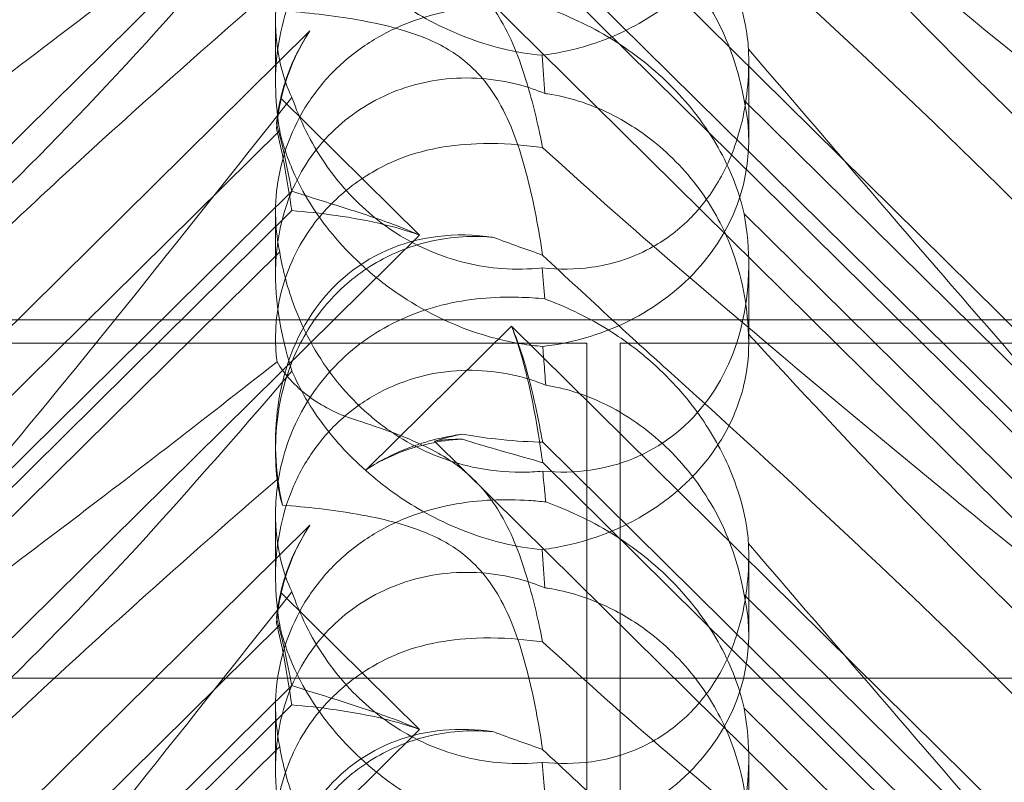
# Model space of a CAD drawing. Units: millimetres. Extents: x -703 to 7779, y -3996 to 5619.
# Drawn here: x 1943 to 2002, y 62 to 108 of the extents above; entities that cross this region are included whole.
import ezdxf

# ---------------------------------------------------------------- set-up
doc = ezdxf.new("R2010")
doc.units = ezdxf.units.MM

# ---------------------------------------------------------------- blocks, each defined once
blk = doc.blocks.new('A$C2a48fe77')
at = {"color": 0, "linetype": 'Continuous', "lineweight": 0}
for p, q in [((1914.44, 72.662), (1966.631, 124.238)), ((2026.599, 64.977), (1972.15, 118.784)), ((1967.54, 111.89), (2035.806, 44.429)), ((2022.891, 63.531), (1974.022, 111.824)), ((2022.891, 62.302), (1974.022, 110.595)), ((1958.005, 103.745), (1958.005, 107.498)), ((1960.071, 106.847), (1919.948, 67.198)), ((1986.374, 100.259), (1986.374, 105.001)), ((1966.631, 94.591), (1958.333, 102.792)), ((1986.104, 102.662), (2013.319, 75.768)), ((1935, 77.879), (1958.256, 100.861)), ((1958.98, 97.225), (1920.409, 59.109)), ((1958.98, 96.065), (1925.336, 62.817)), ((1958.005, 92.214), (1958.005, 95.966)), ((1986.104, 95.877), (2013.319, 68.983)), ((1914.44, 43.015), (1966.631, 94.591)), ((1935, 70.601), (1958.256, 93.583)), ((1986.374, 88.076), (1986.374, 92.818)), ((2509.639, 89.521), (1439.631, 89.521)), ((1972.15, 89.138), (1963.436, 80.526)), ((2026.599, 35.33), (1972.15, 89.138)), ((1976.671, 88.104), (1839.671, 88.104)), ((1976.671, 45.104), (1976.671, 88.104)), ((2115.671, 88.104), (1978.671, 88.104)), ((1978.671, 88.104), (1978.671, 45.104)), ((1958.005, 81.667), (1958.005, 82.171)), ((1967.54, 82.244), (2019.057, 31.334)), ((2022.891, 33.884), (1974.022, 82.178)), ((2022.891, 32.655), (1974.022, 80.949)), ((1958.005, 74.099), (1958.005, 77.851)), ((1960.071, 77.201), (1919.948, 37.551)), ((1986.374, 70.612), (1986.374, 75.354)), ((1966.631, 64.945), (1958.333, 73.145)), ((1986.104, 73.015), (2013.319, 46.122)), ((1935, 48.233), (1958.256, 71.215)), ((2509.639, 68.021), (1439.631, 68.021)), ((1958.98, 67.578), (1922.89, 31.914)), ((1958.98, 66.418), (1925.336, 33.171)), ((1958.005, 62.567), (1958.005, 66.32)), ((1986.104, 66.231), (2013.319, 39.337)), ((1932.619, 31.334), (1966.631, 64.945)), ((1935, 40.955), (1958.256, 63.937)), ((1986.374, 58.429), (1986.374, 63.171))]:
    blk.add_line(p, q, dxfattribs=at)
for centre, major_axis, ratio, start_param, end_param in [((1972.19, 100.2), (-14.183, -0.247), 0.873709, -0.230594, -0.108021), ((1972.19, 96.193), (-8.737, 14.245), 0.784388, 0.69178, 0.814353), ((1972.19, 100.2), (-14.183, -0.247), 0.873709, 1.685458, 3.321564), ((1972.19, 96.193), (-8.737, 14.245), 0.784388, 2.607833, 4.243939), ((1972.19, 78.795), (-8.737, 14.245), 0.784388, -0.585787, 0.376643), ((1972.19, 78.795), (-8.737, 14.245), 0.784388, 0.376643, 1.147406), ((1972.19, 70.554), (-14.183, -0.247), 0.873709, -1.37461, -1.252038), ((1972.19, 66.547), (-8.737, 14.245), 0.784388, -0.452236, -0.329663), ((1972.19, 70.554), (-14.183, -0.247), 0.873709, -0.230594, -0.108021), ((1972.19, 66.547), (-8.737, 14.245), 0.784388, 0.69178, 0.814353), ((1972.19, 70.554), (-14.183, -0.247), 0.873709, 1.685458, 3.321564), ((1972.19, 66.547), (-8.737, 14.245), 0.784388, 2.607833, 4.243939), ((1972.19, 49.149), (-8.737, 14.245), 0.784388, -0.585787, 1.147406)]:
    blk.add_ellipse(centre, major_axis=major_axis, ratio=ratio, start_param=start_param, end_param=end_param, dxfattribs=at)
for points, knots in [([(2011.664, 116.657), (2015.313, 112.728), (2018.242, 109.293), (2022.558, 103.515), (2023.826, 101.354), (2024.859, 98.719), (2024.968, 97.921), (2024.738, 97.256), (2024.627, 97.074), (2024.325, 96.912), (2024.211, 96.874), (2023.957, 96.846), (2023.834, 96.847), (2023.564, 96.879), (2023.425, 96.908), (2023.087, 97.002), (2022.887, 97.077), (2022.037, 97.44), (2021.248, 97.913), (2019.076, 99.48), (2017.549, 100.766), (2012.135, 105.89), (2008.322, 110.051), (1998.33, 121.397), (1992.513, 128.247), (1986.358, 135.388)], [4.634078, 4.634078, 4.634078, 4.634078, 6.793872, 6.793872, 8.891779, 8.891779, 10.345777, 10.345777, 10.858696, 10.858696, 11.082023, 11.082023, 11.254541, 11.254541, 11.428064, 11.428064, 11.676888, 11.676888, 12.567912, 12.567912, 13.801165, 13.801165, 16.215927, 16.215927, 19.082552, 19.082552, 19.082552, 19.082552]), ([(1958.99, 132.497), (1952.095, 123.822), (1945.702, 115.681), (1935.934, 104.255), (1931.918, 99.901), (1927.744, 96.252), (1927.362, 95.926), (1926.982, 95.613)], [0.744825, 0.744825, 0.744825, 0.744825, 4.153495, 4.153495, 6.55298, 6.55298, 6.798196, 6.798196, 6.798196, 6.798196]), ([(1981.478, 122.866), (1990.91, 114.756), (1999.769, 107.476), (2012.969, 96.875), (2017.406, 93.402), (2022.558, 89.185), (2023.826, 88.062), (2024.859, 86.86), (2024.968, 86.562), (2024.738, 86.375), (2024.627, 86.334), (2024.325, 86.333), (2024.211, 86.34), (2023.957, 86.376), (2023.834, 86.398), (2023.564, 86.457), (2023.425, 86.492), (2023.087, 86.586), (2022.887, 86.648), (2022.037, 86.932), (2021.248, 87.251), (2019.076, 88.304), (2017.549, 89.166), (2012.135, 92.836), (2008.322, 96.046), (1998.33, 105.515), (1992.513, 111.606), (1986.358, 118.301)], [0, 0, 0, 0, 3.809464, 3.809464, 6.793872, 6.793872, 8.891779, 8.891779, 10.345777, 10.345777, 10.858696, 10.858696, 11.082023, 11.082023, 11.254541, 11.254541, 11.428064, 11.428064, 11.676888, 11.676888, 12.567912, 12.567912, 13.801165, 13.801165, 16.215927, 16.215927, 19.082552, 19.082552, 19.082552, 19.082552]), ([(1974.15, 120.417), (1973.662, 120.463), (1973.132, 120.501), (1971.152, 120.551), (1969.583, 120.443), (1966.506, 119.663), (1965.073, 119.067), (1962.493, 117.371), (1961.371, 116.314), (1959.569, 113.839), (1958.939, 112.504), (1958.189, 109.983), (1958.017, 108.772), (1957.996, 106.571), (1958.116, 105.628), (1958.495, 104.004), (1958.74, 103.362), (1958.983, 102.864), (1958.986, 102.857), (1958.99, 102.851)], [6.200217, 6.200217, 6.200217, 6.200217, 6.405815, 6.405815, 6.91435, 6.91435, 7.365922, 7.365922, 7.799981, 7.799981, 8.229132, 8.229132, 8.61452, 8.61452, 8.96222, 8.96222, 9.305907, 9.305907, 9.310787, 9.310787, 9.310787, 9.310787]), ([(1986.358, 105.742), (1986.355, 105.784), (1986.352, 105.827), (1986.314, 106.347), (1986.235, 106.96), (1985.893, 108.424), (1985.644, 109.223), (1984.875, 111.076), (1984.301, 112.161), (1982.73, 114.44), (1981.731, 115.566), (1979.822, 117.274), (1978.948, 117.928), (1978.053, 118.493), (1976.806, 119.28), (1975.534, 119.885), (1974.275, 120.37), (1974.212, 120.393), (1974.15, 120.417)], [6.808223, 6.808223, 6.808223, 6.808223, 6.838917, 6.838917, 7.168203, 7.168203, 7.489185, 7.489185, 7.884391, 7.884391, 8.327882, 8.327882, 8.659941, 8.659941, 8.659941, 9.122051, 9.122051, 9.14637, 9.14637, 9.14637, 9.14637]), ([(1918.769, 85.277), (1918.689, 85.283), (1918.615, 85.292), (1918.269, 85.365), (1918.107, 85.517), (1918.693, 86.495), (1919.699, 87.444), (1923.757, 90.69), (1926.921, 93.037), (1935.205, 99.172), (1939.995, 102.724), (1949.227, 109.733), (1953.622, 113.124), (1958.093, 116.65)], [9.892609, 9.892609, 9.892609, 9.892609, 10.252484, 10.252484, 11.828724, 11.828724, 13.905795, 13.905795, 16.278815, 16.278815, 18.675757, 18.675757, 20.663569, 20.663569, 20.663569, 20.663569]), ([(1958.99, 116.088), (1952.095, 108.031), (1945.702, 100.935), (1935.934, 91.877), (1931.918, 88.744), (1927.744, 86.743), (1927.362, 86.573), (1926.982, 86.416)], [0.744825, 0.744825, 0.744825, 0.744825, 4.153495, 4.153495, 6.55298, 6.55298, 6.798196, 6.798196, 6.798196, 6.798196]), ([(1958.256, 100.861), (1958.125, 101.637), (1958.037, 102.466), (1957.988, 104.067), (1958.024, 104.93), (1958.268, 106.673), (1958.476, 107.552), (1959.077, 109.244), (1959.47, 110.06), (1960.419, 111.563), (1960.975, 112.25), (1961.583, 112.851), (1962.191, 113.451), (1962.882, 113.996), (1964.381, 114.913), (1965.19, 115.285), (1966.853, 115.83), (1967.71, 116.003), (1969.389, 116.161), (1970.211, 116.146), (1971.716, 115.978), (1972.486, 115.817), (1973.546, 115.492), (1973.886, 115.369), (1974.202, 115.24)], [8.424608, 8.424608, 8.424608, 8.424608, 8.672959, 8.672959, 8.930855, 8.930855, 9.188751, 9.188751, 9.446647, 9.446647, 9.704543, 9.704543, 9.704543, 9.962439, 9.962439, 10.220335, 10.220335, 10.478231, 10.478231, 10.736127, 10.736127, 10.985977, 10.985977, 11.112966, 11.112966, 11.112966, 11.112966]), ([(1958.99, 116.088), (1959.454, 115.005), (1960.106, 113.866), (1961.773, 111.689), (1962.722, 110.691), (1964.888, 108.873), (1966.051, 108.092), (1968.688, 106.688), (1970.147, 106.135), (1972.405, 105.58), (1973.208, 105.448), (1973.984, 105.378)], [5.234746, 5.234746, 5.234746, 5.234746, 5.54822, 5.54822, 5.835046, 5.835046, 6.117419, 6.117419, 6.450005, 6.450005, 6.641461, 6.641461, 6.641461, 6.641461]), ([(1981.478, 116.182), (1990.91, 107.68), (1999.769, 99.32), (2007.902, 90.977), (2008.611, 90.241), (2009.299, 89.521)], [0, 0, 0, 0, 3.809464, 3.809464, 4.185881, 4.185881, 4.185881, 4.185881]), ([(1974.202, 115.24), (1974.739, 115.158), (1975.311, 115.029), (1976.564, 114.64), (1977.247, 114.366), (1979.26, 113.349), (1980.548, 112.403), (1982.666, 110.31), (1983.649, 109.012), (1984.77, 106.932), (1985.088, 106.217), (1985.603, 104.806), (1985.8, 104.11), (1986.005, 103.195), (1986.058, 102.928), (1986.104, 102.662)], [3.045204, 3.045204, 3.045204, 3.045204, 3.243554, 3.243554, 3.468142, 3.468142, 3.917318, 3.917318, 4.366493, 4.366493, 4.591081, 4.591081, 4.815668, 4.815668, 4.904657, 4.904657, 4.904657, 4.904657]), ([(1974.016, 99.856), (1973.789, 100.99), (1973.497, 102.298), (1972.722, 104.907), (1972.227, 106.257), (1971.242, 107.946), (1970.928, 108.407), (1970.203, 109.287), (1969.802, 109.693), (1969.357, 110.068)], [1.6870118, 1.6870118, 1.6870118, 1.6870118, 1.9297069, 1.9297069, 2.1717669, 2.1717669, 2.2664293, 2.2664293, 2.3614409, 2.3614409, 2.3614409, 2.3614409]), ([(1936.212, 89.521), (1939.005, 92.29), (1941.976, 95.11), (1949.227, 101.803), (1953.622, 105.711), (1958.093, 109.594)], [17.219655, 17.219655, 17.219655, 17.219655, 18.675757, 18.675757, 20.663569, 20.663569, 20.663569, 20.663569]), ([(1982.796, 109.547), (1982.08, 108.84), (1981.29, 108.217), (1979.302, 106.953), (1978.111, 106.417), (1975.986, 105.726), (1974.992, 105.505), (1973.984, 105.378)], [-3.003967, -3.003967, -3.003967, -3.003967, -2.590179, -2.590179, -2.026922, -2.026922, -1.561112, -1.561112, -1.561112, -1.561112]), ([(1958.256, 93.583), (1958.125, 94.19), (1958.037, 94.873), (1957.988, 96.238), (1958.024, 96.999), (1958.268, 98.575), (1958.476, 99.389), (1959.077, 100.985), (1959.47, 101.767), (1960.419, 103.228), (1960.975, 103.906), (1961.583, 104.506), (1962.191, 105.107), (1962.882, 105.661), (1964.381, 106.62), (1965.19, 107.025), (1966.853, 107.667), (1967.71, 107.905), (1969.389, 108.23), (1970.211, 108.317), (1971.716, 108.386), (1972.486, 108.372), (1973.546, 108.303), (1973.886, 108.272), (1974.202, 108.239)], [8.424608, 8.424608, 8.424608, 8.424608, 8.672959, 8.672959, 8.930855, 8.930855, 9.188751, 9.188751, 9.446647, 9.446647, 9.704543, 9.704543, 9.704543, 9.962439, 9.962439, 10.220335, 10.220335, 10.478231, 10.478231, 10.736127, 10.736127, 10.985977, 10.985977, 11.112966, 11.112966, 11.112966, 11.112966]), ([(1969.357, 105.025), (1968.821, 105.468), (1968.077, 105.957), (1965.756, 106.91), (1964.346, 107.253), (1961.38, 107.775), (1959.816, 107.941), (1958.413, 108.046)], [0, 0, 0, 0, 0.2108998, 0.2108998, 0.4532032, 0.4532032, 0.7136693, 0.7136693, 0.7136693, 0.7136693]), ([(1974.202, 108.239), (1974.739, 108.044), (1975.311, 107.816), (1976.564, 107.245), (1977.247, 106.892), (1979.26, 105.694), (1980.548, 104.697), (1982.666, 102.604), (1983.649, 101.357), (1984.77, 99.458), (1985.088, 98.822), (1985.603, 97.604), (1985.8, 97.023), (1986.005, 96.292), (1986.058, 96.082), (1986.104, 95.877)], [3.045204, 3.045204, 3.045204, 3.045204, 3.243554, 3.243554, 3.468142, 3.468142, 3.917318, 3.917318, 4.366493, 4.366493, 4.591081, 4.591081, 4.815668, 4.815668, 4.904657, 4.904657, 4.904657, 4.904657]), ([(1958.531, 103.608), (1958.6, 103.838), (1958.677, 104.067), (1959.063, 105.107), (1959.458, 105.902), (1959.98, 106.71), (1960.025, 106.779), (1960.071, 106.847)], [4.2606624, 4.2606624, 4.2606624, 4.2606624, 4.3333803, 4.3333803, 4.5928258, 4.5928258, 4.6171077, 4.6171077, 4.6171077, 4.6171077]), ([(1960.071, 106.847), (1960.025, 106.778), (1959.98, 106.708), (1959.458, 105.881), (1959.063, 105.061), (1958.677, 103.97), (1958.6, 103.728), (1958.531, 103.485)], [5.087435, 5.087435, 5.087435, 5.087435, 5.1117169, 5.1117169, 5.3711624, 5.3711624, 5.4438803, 5.4438803, 5.4438803, 5.4438803]), ([(1986.358, 105.742), (1986.418, 104.341), (1986.313, 102.872), (1985.712, 100.303), (1985.313, 99.187), (1984.25, 97.234), (1983.652, 96.405), (1982.89, 95.623), (1982.843, 95.576), (1982.796, 95.53)], [-4.6011, -4.6011, -4.6011, -4.6011, -3.947702, -3.947702, -3.450402, -3.450402, -3.031118, -3.031118, -3.003967, -3.003967, -3.003967, -3.003967]), ([(2009.299, 89.521), (2014.066, 84.529), (2017.788, 80.255), (2022.558, 73.869), (2023.826, 71.707), (2024.859, 69.072), (2024.968, 68.275), (2024.738, 67.609), (2024.627, 67.428), (2024.325, 67.266), (2024.211, 67.228), (2023.957, 67.2), (2023.834, 67.201), (2023.564, 67.232), (2023.425, 67.262), (2023.087, 67.356), (2022.887, 67.431), (2022.037, 67.794), (2021.248, 68.267), (2019.076, 69.833), (2017.549, 71.12), (2012.135, 76.244), (2008.322, 80.404), (1998.33, 91.751), (1992.513, 98.6), (1986.358, 105.742)], [4.185881, 4.185881, 4.185881, 4.185881, 6.793872, 6.793872, 8.891779, 8.891779, 10.345777, 10.345777, 10.858696, 10.858696, 11.082023, 11.082023, 11.254541, 11.254541, 11.428064, 11.428064, 11.676888, 11.676888, 12.567912, 12.567912, 13.801165, 13.801165, 16.215927, 16.215927, 19.082552, 19.082552, 19.082552, 19.082552]), ([(1974.016, 93.398), (1973.789, 94.905), (1973.497, 96.505), (1972.722, 99.55), (1972.227, 101.051), (1971.242, 102.858), (1970.928, 103.343), (1970.203, 104.25), (1969.802, 104.658), (1969.357, 105.025)], [1.6870118, 1.6870118, 1.6870118, 1.6870118, 1.9297069, 1.9297069, 2.1717669, 2.1717669, 2.2664293, 2.2664293, 2.3614409, 2.3614409, 2.3614409, 2.3614409]), ([(1974.15, 103.088), (1973.662, 103.289), (1973.132, 103.471), (1971.152, 103.986), (1969.583, 104.128), (1966.506, 103.738), (1965.073, 103.284), (1962.493, 101.84), (1961.371, 100.89), (1959.569, 98.591), (1958.939, 97.319), (1958.189, 94.827), (1958.017, 93.59), (1957.996, 91.213), (1958.116, 90.135), (1958.495, 88.124), (1958.74, 87.242), (1958.983, 86.463), (1958.986, 86.453), (1958.99, 86.442)], [6.200217, 6.200217, 6.200217, 6.200217, 6.405815, 6.405815, 6.91435, 6.91435, 7.365922, 7.365922, 7.799981, 7.799981, 8.229132, 8.229132, 8.61452, 8.61452, 8.96222, 8.96222, 9.305907, 9.305907, 9.310787, 9.310787, 9.310787, 9.310787]), ([(1958.531, 103.608), (1958.351, 103.017), (1958.22, 102.423), (1958.107, 101.656), (1958.085, 101.472), (1958.066, 101.291)], [5.4438803, 5.4438803, 5.4438803, 5.4438803, 5.6306079, 5.6306079, 5.6898746, 5.6898746, 5.6898746, 5.6898746]), ([(1958.531, 103.485), (1958.351, 102.86), (1958.22, 102.223), (1958.107, 101.387), (1958.085, 101.186), (1958.066, 100.986)], [5.4438803, 5.4438803, 5.4438803, 5.4438803, 5.6306079, 5.6306079, 5.6898746, 5.6898746, 5.6898746, 5.6898746]), ([(1958.99, 102.851), (1952.095, 94.176), (1945.702, 86.035), (1935.934, 74.609), (1931.918, 70.254), (1927.744, 66.606), (1927.362, 66.28), (1926.982, 65.966)], [0.744825, 0.744825, 0.744825, 0.744825, 4.153495, 4.153495, 6.55298, 6.55298, 6.798196, 6.798196, 6.798196, 6.798196]), ([(1958.99, 102.851), (1959.454, 101.507), (1960.106, 100.159), (1961.773, 97.722), (1962.722, 96.665), (1964.888, 94.866), (1966.051, 94.161), (1968.688, 93.031), (1970.147, 92.693), (1972.405, 92.529), (1973.208, 92.547), (1973.984, 92.629)], [5.234746, 5.234746, 5.234746, 5.234746, 5.54822, 5.54822, 5.835046, 5.835046, 6.117419, 6.117419, 6.450005, 6.450005, 6.641461, 6.641461, 6.641461, 6.641461]), ([(1986.358, 88.655), (1986.355, 88.719), (1986.352, 88.784), (1986.314, 89.559), (1986.235, 90.364), (1985.893, 92.121), (1985.644, 93.014), (1984.875, 94.993), (1984.301, 96.092), (1982.73, 98.316), (1981.731, 99.365), (1979.822, 100.882), (1978.948, 101.435), (1978.053, 101.877), (1976.806, 102.491), (1975.534, 102.882), (1974.275, 103.071), (1974.212, 103.08), (1974.15, 103.088)], [6.808223, 6.808223, 6.808223, 6.808223, 6.838917, 6.838917, 7.168203, 7.168203, 7.489185, 7.489185, 7.884391, 7.884391, 8.327882, 8.327882, 8.659941, 8.659941, 8.659941, 9.122051, 9.122051, 9.14637, 9.14637, 9.14637, 9.14637]), ([(1958.066, 101.291), (1958.238, 100.674), (1958.385, 100.07), (1958.702, 98.668), (1958.853, 97.9), (1958.98, 97.225)], [5.8345592, 5.8345592, 5.8345592, 5.8345592, 6.0510548, 6.0510548, 6.3621798, 6.3621798, 6.3621798, 6.3621798]), ([(1958.066, 100.986), (1958.238, 100.28), (1958.385, 99.575), (1958.702, 97.898), (1958.853, 96.943), (1958.98, 96.065)], [5.8345592, 5.8345592, 5.8345592, 5.8345592, 6.0510548, 6.0510548, 6.3621798, 6.3621798, 6.3621798, 6.3621798]), ([(1974.027, 87.919), (1973.609, 87.951), (1973.182, 88.002), (1971.755, 88.231), (1970.742, 88.496), (1968.357, 89.328), (1966.795, 90.096), (1964.649, 91.554), (1963.965, 92.09), (1962.705, 93.218), (1962.129, 93.809), (1960.599, 95.592), (1959.748, 96.92), (1958.728, 99.136), (1958.434, 100.05), (1958.256, 100.861)], [2.301423, 2.301423, 2.301423, 2.301423, 2.436149, 2.436149, 2.749398, 2.749398, 3.240858, 3.240858, 3.486589, 3.486589, 3.732319, 3.732319, 4.227448, 4.227448, 4.594556, 4.594556, 4.594556, 4.594556]), ([(1964.78, 98.884), (1964.784, 98.886), (1964.789, 98.888), (1965.625, 99.287), (1966.517, 99.568), (1968.302, 99.94), (1969.189, 100.036), (1971.209, 100.117), (1972.305, 100.052), (1973.267, 99.935)], [0, 0, 0, 0, 0.0014703, 0.0014703, 0.280708, 0.280708, 0.5525986, 0.5525986, 0.9200022, 0.9200022, 0.9200022, 0.9200022]), ([(1958.093, 87.003), (1958.021, 87.573), (1957.988, 88.188), (1958.067, 90.184), (1958.366, 91.626), (1959.466, 94.096), (1960.112, 95.11), (1961.66, 96.837), (1962.514, 97.559), (1963.892, 98.428), (1964.329, 98.668), (1964.78, 98.884)], [1.476307, 1.476307, 1.476307, 1.476307, 1.724788, 1.724788, 2.235551, 2.235551, 2.617943, 2.617943, 2.957606, 2.957606, 3.106372, 3.106372, 3.106372, 3.106372]), ([(1958.98, 97.225), (1959.795, 96.959), (1960.694, 96.681), (1962.583, 96.086), (1963.575, 95.771), (1965.262, 95.166), (1965.957, 94.897), (1966.631, 94.591)], [3.8441239, 3.8441239, 3.8441239, 3.8441239, 4.1615449, 4.1615449, 4.4799349, 4.4799349, 4.7039593, 4.7039593, 4.7039593, 4.7039593]), ([(1958.98, 96.065), (1959.795, 95.999), (1960.694, 95.905), (1962.583, 95.634), (1963.575, 95.457), (1965.262, 95.046), (1965.957, 94.843), (1966.631, 94.591)], [3.8441239, 3.8441239, 3.8441239, 3.8441239, 4.1615449, 4.1615449, 4.4799349, 4.4799349, 4.7039593, 4.7039593, 4.7039593, 4.7039593]), ([(1982.796, 95.53), (1982.08, 94.822), (1981.29, 94.246), (1979.302, 93.181), (1978.111, 92.827), (1975.986, 92.53), (1974.992, 92.519), (1973.984, 92.629)], [-3.003967, -3.003967, -3.003967, -3.003967, -2.590179, -2.590179, -2.026922, -2.026922, -1.561112, -1.561112, -1.561112, -1.561112]), ([(1958.093, 79.948), (1958.021, 80.667), (1957.988, 81.419), (1958.067, 83.8), (1958.366, 85.438), (1959.466, 88.187), (1960.112, 89.298), (1961.66, 91.172), (1962.514, 91.946), (1964.488, 93.257), (1965.603, 93.766), (1968.074, 94.452), (1969.403, 94.574), (1970.82, 94.479), (1970.954, 94.467), (1971.086, 94.454)], [1.476307, 1.476307, 1.476307, 1.476307, 1.724788, 1.724788, 2.235551, 2.235551, 2.617943, 2.617943, 2.957606, 2.957606, 3.317442, 3.317442, 3.717547, 3.717547, 3.759563, 3.759563, 3.759563, 3.759563]), ([(1974.027, 80.443), (1973.609, 80.401), (1973.182, 80.378), (1971.755, 80.371), (1970.742, 80.484), (1968.357, 81.004), (1966.795, 81.617), (1964.649, 82.971), (1963.965, 83.492), (1962.705, 84.636), (1962.129, 85.258), (1960.599, 87.187), (1959.748, 88.704), (1958.728, 91.374), (1958.434, 92.52), (1958.256, 93.583)], [2.301423, 2.301423, 2.301423, 2.301423, 2.436149, 2.436149, 2.749398, 2.749398, 3.240858, 3.240858, 3.486589, 3.486589, 3.732319, 3.732319, 4.227448, 4.227448, 4.594556, 4.594556, 4.594556, 4.594556]), ([(1981.478, 93.219), (1990.91, 85.109), (1999.769, 77.829), (2012.969, 67.229), (2017.406, 63.756), (2022.558, 59.538), (2023.826, 58.416), (2024.859, 57.214), (2024.968, 56.916), (2024.738, 56.729), (2024.627, 56.687), (2024.325, 56.687), (2024.211, 56.694), (2023.957, 56.73), (2023.834, 56.752), (2023.564, 56.811), (2023.425, 56.846), (2023.087, 56.939), (2022.887, 57.002), (2022.037, 57.286), (2021.248, 57.605), (2019.076, 58.658), (2017.549, 59.52), (2012.135, 63.19), (2008.322, 66.399), (1998.33, 75.869), (1992.513, 81.96), (1986.358, 88.655)], [0, 0, 0, 0, 3.809464, 3.809464, 6.793872, 6.793872, 8.891779, 8.891779, 10.345777, 10.345777, 10.858696, 10.858696, 11.082023, 11.082023, 11.254541, 11.254541, 11.428064, 11.428064, 11.676888, 11.676888, 12.567912, 12.567912, 13.801165, 13.801165, 16.215927, 16.215927, 19.082552, 19.082552, 19.082552, 19.082552]), ([(1974.15, 90.77), (1973.662, 90.817), (1973.132, 90.854), (1971.152, 90.905), (1969.583, 90.797), (1966.506, 90.017), (1965.073, 89.42), (1962.493, 87.725), (1961.371, 86.667), (1959.569, 84.193), (1958.939, 82.858), (1958.189, 80.337), (1958.017, 79.125), (1957.996, 76.925), (1958.116, 75.981), (1958.495, 74.357), (1958.74, 73.715), (1958.983, 73.218), (1958.986, 73.211), (1958.99, 73.204)], [6.200217, 6.200217, 6.200217, 6.200217, 6.405815, 6.405815, 6.91435, 6.91435, 7.365922, 7.365922, 7.799981, 7.799981, 8.229132, 8.229132, 8.61452, 8.61452, 8.96222, 8.96222, 9.305907, 9.305907, 9.310787, 9.310787, 9.310787, 9.310787]), ([(1986.358, 76.095), (1986.355, 76.137), (1986.352, 76.18), (1986.314, 76.701), (1986.235, 77.313), (1985.893, 78.777), (1985.644, 79.576), (1984.875, 81.43), (1984.301, 82.515), (1982.73, 84.793), (1981.731, 85.92), (1979.822, 87.628), (1978.948, 88.282), (1978.053, 88.847), (1976.806, 89.634), (1975.534, 90.239), (1974.275, 90.723), (1974.212, 90.747), (1974.15, 90.77)], [6.808223, 6.808223, 6.808223, 6.808223, 6.838917, 6.838917, 7.168203, 7.168203, 7.489185, 7.489185, 7.884391, 7.884391, 8.327882, 8.327882, 8.659941, 8.659941, 8.659941, 9.122051, 9.122051, 9.14637, 9.14637, 9.14637, 9.14637]), ([(1972.15, 89.138), (1972.413, 88.526), (1972.634, 87.903), (1973.106, 86.386), (1973.328, 85.5), (1973.702, 83.844), (1973.853, 83.075), (1973.994, 82.325), (1974.008, 82.251), (1974.022, 82.178)], [5.525418, 5.525418, 5.525418, 5.525418, 5.7396082, 5.7396082, 6.0510548, 6.0510548, 6.3625014, 6.3625014, 6.3968029, 6.3968029, 6.3968029, 6.3968029]), ([(1972.15, 89.138), (1972.413, 88.474), (1972.634, 87.786), (1973.106, 86.079), (1973.328, 85.054), (1973.702, 83.073), (1973.853, 82.118), (1973.994, 81.142), (1974.008, 81.045), (1974.022, 80.949)], [5.525418, 5.525418, 5.525418, 5.525418, 5.7396082, 5.7396082, 6.0510548, 6.0510548, 6.3625014, 6.3625014, 6.3968029, 6.3968029, 6.3968029, 6.3968029]), ([(1986.358, 88.655), (1986.418, 87.565), (1986.313, 86.392), (1985.712, 84.255), (1985.313, 83.298), (1984.25, 81.545), (1983.652, 80.769), (1982.89, 79.994), (1982.843, 79.947), (1982.796, 79.901)], [-4.6011, -4.6011, -4.6011, -4.6011, -3.947702, -3.947702, -3.450402, -3.450402, -3.031118, -3.031118, -3.003967, -3.003967, -3.003967, -3.003967]), ([(1974.202, 85.593), (1974.166, 86.07), (1974.13, 86.555), (1974.071, 87.328), (1974.049, 87.621), (1974.027, 87.919)], [8.5023876, 8.5023876, 8.5023876, 8.5023876, 8.6649959, 8.6649959, 8.7617863, 8.7617863, 8.7617863, 8.7617863]), ([(1918.769, 55.631), (1918.689, 55.637), (1918.615, 55.646), (1918.269, 55.719), (1918.107, 55.87), (1918.693, 56.849), (1919.699, 57.798), (1923.757, 61.044), (1926.921, 63.391), (1935.205, 69.525), (1939.995, 73.077), (1949.227, 80.087), (1953.622, 83.478), (1958.093, 87.003)], [9.892609, 9.892609, 9.892609, 9.892609, 10.252484, 10.252484, 11.828724, 11.828724, 13.905795, 13.905795, 16.278815, 16.278815, 18.675757, 18.675757, 20.663569, 20.663569, 20.663569, 20.663569]), ([(1962.685, 83.553), (1961.674, 83.88), (1960.762, 84.357), (1959.172, 85.537), (1958.527, 86.244), (1958.093, 87.003)], [0, 0, 0, 0, 0.3496851, 0.3496851, 0.7227276, 0.7227276, 0.7227276, 0.7227276]), ([(1958.99, 86.442), (1952.095, 78.385), (1945.702, 71.289), (1935.934, 62.231), (1931.918, 59.097), (1927.744, 57.097), (1927.362, 56.926), (1926.982, 56.77)], [0.744825, 0.744825, 0.744825, 0.744825, 4.153495, 4.153495, 6.55298, 6.55298, 6.798196, 6.798196, 6.798196, 6.798196]), ([(1958.256, 71.215), (1958.125, 71.99), (1958.037, 72.82), (1957.988, 74.42), (1958.024, 75.284), (1958.268, 77.027), (1958.476, 77.906), (1959.077, 79.598), (1959.47, 80.413), (1960.419, 81.916), (1960.975, 82.604), (1961.583, 83.204), (1962.191, 83.805), (1962.882, 84.349), (1964.381, 85.266), (1965.19, 85.638), (1966.853, 86.184), (1967.71, 86.357), (1969.389, 86.515), (1970.211, 86.499), (1971.716, 86.332), (1972.486, 86.171), (1973.546, 85.845), (1973.886, 85.722), (1974.202, 85.593)], [8.424608, 8.424608, 8.424608, 8.424608, 8.672959, 8.672959, 8.930855, 8.930855, 9.188751, 9.188751, 9.446647, 9.446647, 9.704543, 9.704543, 9.704543, 9.962439, 9.962439, 10.220335, 10.220335, 10.478231, 10.478231, 10.736127, 10.736127, 10.985977, 10.985977, 11.112966, 11.112966, 11.112966, 11.112966]), ([(1958.99, 86.442), (1959.454, 85.359), (1960.106, 84.219), (1961.773, 82.043), (1962.722, 81.045), (1964.888, 79.227), (1966.051, 78.446), (1968.688, 77.041), (1970.147, 76.488), (1972.405, 75.934), (1973.208, 75.801), (1973.984, 75.731)], [5.234746, 5.234746, 5.234746, 5.234746, 5.54822, 5.54822, 5.835046, 5.835046, 6.117419, 6.117419, 6.450005, 6.450005, 6.641461, 6.641461, 6.641461, 6.641461]), ([(1981.478, 86.536), (1990.91, 78.034), (1999.769, 69.674), (2012.969, 56.132), (2017.406, 51.119), (2022.558, 44.223), (2023.826, 42.061), (2024.859, 39.426), (2024.968, 38.628), (2024.738, 37.963), (2024.627, 37.781), (2024.325, 37.62), (2024.211, 37.582), (2023.957, 37.553), (2023.834, 37.554), (2023.564, 37.586), (2023.425, 37.616), (2023.087, 37.71), (2022.887, 37.784), (2022.037, 38.147), (2021.248, 38.62), (2019.076, 40.187), (2017.549, 41.473), (2012.135, 46.598), (2008.322, 50.758), (1998.33, 62.105), (1992.513, 68.954), (1986.358, 76.095)], [0, 0, 0, 0, 3.809464, 3.809464, 6.793872, 6.793872, 8.891779, 8.891779, 10.345777, 10.345777, 10.858696, 10.858696, 11.082023, 11.082023, 11.254541, 11.254541, 11.428064, 11.428064, 11.676888, 11.676888, 12.567912, 12.567912, 13.801165, 13.801165, 16.215927, 16.215927, 19.082552, 19.082552, 19.082552, 19.082552]), ([(1974.202, 85.593), (1974.739, 85.511), (1975.311, 85.382), (1976.564, 84.994), (1977.247, 84.719), (1979.26, 83.702), (1980.548, 82.756), (1982.666, 80.664), (1983.649, 79.366), (1984.77, 77.285), (1985.088, 76.571), (1985.603, 75.16), (1985.8, 74.464), (1986.005, 73.549), (1986.058, 73.282), (1986.104, 73.015)], [3.045204, 3.045204, 3.045204, 3.045204, 3.243554, 3.243554, 3.468142, 3.468142, 3.917318, 3.917318, 4.366493, 4.366493, 4.591081, 4.591081, 4.815668, 4.815668, 4.904657, 4.904657, 4.904657, 4.904657]), ([(1969.357, 80.422), (1968.821, 80.875), (1968.077, 81.39), (1965.756, 82.519), (1964.346, 83.011), (1962.839, 83.503), (1962.762, 83.528), (1962.685, 83.553)], [0, 0, 0, 0, 0.2108998, 0.2108998, 0.4532032, 0.4532032, 0.466263, 0.466263, 0.466263, 0.466263]), ([(1969.213, 82.66), (1969.02, 82.632), (1968.825, 82.601), (1968.014, 82.455), (1967.391, 82.304), (1966.776, 82.11)], [4.0146681, 4.0146681, 4.0146681, 4.0146681, 4.0739348, 4.0739348, 4.2606624, 4.2606624, 4.2606624, 4.2606624]), ([(1974.022, 82.178), (1973.936, 82.18), (1973.85, 82.182), (1972.976, 82.208), (1972.104, 82.265), (1970.544, 82.44), (1969.882, 82.535), (1969.213, 82.66)], [3.8311385, 3.8311385, 3.8311385, 3.8311385, 3.8654399, 3.8654399, 4.1768865, 4.1768865, 4.3933821, 4.3933821, 4.3933821, 4.3933821]), ([(1963.436, 80.526), (1963.506, 80.572), (1963.576, 80.618), (1964.403, 81.142), (1965.22, 81.546), (1966.299, 81.952), (1966.537, 82.034), (1966.776, 82.11)], [5.087435, 5.087435, 5.087435, 5.087435, 5.1117169, 5.1117169, 5.3711624, 5.3711624, 5.4438803, 5.4438803, 5.4438803, 5.4438803]), ([(1969.213, 82.355), (1969.02, 82.346), (1968.825, 82.333), (1968.014, 82.256), (1967.391, 82.147), (1966.776, 81.987)], [4.0146681, 4.0146681, 4.0146681, 4.0146681, 4.0739348, 4.0739348, 4.2606624, 4.2606624, 4.2606624, 4.2606624]), ([(1974.022, 80.949), (1973.936, 80.974), (1973.85, 80.999), (1972.976, 81.251), (1972.104, 81.494), (1970.544, 81.945), (1969.882, 82.141), (1969.213, 82.355)], [3.8311385, 3.8311385, 3.8311385, 3.8311385, 3.8654399, 3.8654399, 4.1768865, 4.1768865, 4.3933821, 4.3933821, 4.3933821, 4.3933821]), ([(1966.776, 81.987), (1966.537, 81.925), (1966.299, 81.855), (1965.22, 81.5), (1964.403, 81.122), (1963.576, 80.615), (1963.506, 80.571), (1963.436, 80.526)], [4.2606624, 4.2606624, 4.2606624, 4.2606624, 4.3333803, 4.3333803, 4.5928258, 4.5928258, 4.6171077, 4.6171077, 4.6171077, 4.6171077]), ([(1974.016, 70.21), (1973.789, 71.344), (1973.497, 72.652), (1972.722, 75.261), (1972.227, 76.611), (1971.242, 78.299), (1970.928, 78.761), (1970.203, 79.641), (1969.802, 80.046), (1969.357, 80.422)], [1.6870118, 1.6870118, 1.6870118, 1.6870118, 1.9297069, 1.9297069, 2.1717669, 2.1717669, 2.2664293, 2.2664293, 2.3614409, 2.3614409, 2.3614409, 2.3614409]), ([(1974.202, 78.593), (1974.166, 78.959), (1974.13, 79.34), (1974.071, 79.961), (1974.049, 80.199), (1974.027, 80.443)], [8.5023876, 8.5023876, 8.5023876, 8.5023876, 8.6649959, 8.6649959, 8.7617863, 8.7617863, 8.7617863, 8.7617863]), ([(1918.333, 36.068), (1918.341, 36.118), (1918.35, 36.168), (1918.693, 37.978), (1919.699, 40.243), (1923.757, 46.381), (1926.921, 50.202), (1935.205, 59.005), (1939.995, 63.635), (1949.227, 72.156), (1953.622, 76.065), (1958.093, 79.948)], [11.768707, 11.768707, 11.768707, 11.768707, 11.828724, 11.828724, 13.905795, 13.905795, 16.278815, 16.278815, 18.675757, 18.675757, 20.663569, 20.663569, 20.663569, 20.663569]), ([(1982.796, 79.901), (1982.08, 79.193), (1981.29, 78.571), (1979.302, 77.307), (1978.111, 76.771), (1975.986, 76.08), (1974.992, 75.858), (1973.984, 75.731)], [-3.003967, -3.003967, -3.003967, -3.003967, -2.590179, -2.590179, -2.026922, -2.026922, -1.561112, -1.561112, -1.561112, -1.561112]), ([(1958.256, 63.937), (1958.125, 64.543), (1958.037, 65.226), (1957.988, 66.591), (1958.024, 67.352), (1958.268, 68.929), (1958.476, 69.743), (1959.077, 71.338), (1959.47, 72.121), (1960.419, 73.581), (1960.975, 74.259), (1961.583, 74.86), (1962.191, 75.461), (1962.882, 76.015), (1964.381, 76.974), (1965.19, 77.379), (1966.853, 78.021), (1967.71, 78.259), (1969.389, 78.583), (1970.211, 78.67), (1971.716, 78.74), (1972.486, 78.726), (1973.546, 78.657), (1973.886, 78.626), (1974.202, 78.593)], [8.424608, 8.424608, 8.424608, 8.424608, 8.672959, 8.672959, 8.930855, 8.930855, 9.188751, 9.188751, 9.446647, 9.446647, 9.704543, 9.704543, 9.704543, 9.962439, 9.962439, 10.220335, 10.220335, 10.478231, 10.478231, 10.736127, 10.736127, 10.985977, 10.985977, 11.112966, 11.112966, 11.112966, 11.112966]), ([(1974.202, 78.593), (1974.739, 78.398), (1975.311, 78.169), (1976.564, 77.599), (1977.247, 77.246), (1979.26, 76.048), (1980.548, 75.05), (1982.666, 72.958), (1983.649, 71.711), (1984.77, 69.812), (1985.088, 69.175), (1985.603, 67.958), (1985.8, 67.377), (1986.005, 66.646), (1986.058, 66.436), (1986.104, 66.231)], [3.045204, 3.045204, 3.045204, 3.045204, 3.243554, 3.243554, 3.468142, 3.468142, 3.917318, 3.917318, 4.366493, 4.366493, 4.591081, 4.591081, 4.815668, 4.815668, 4.904657, 4.904657, 4.904657, 4.904657]), ([(1969.357, 75.378), (1968.821, 75.821), (1968.077, 76.31), (1965.756, 77.264), (1964.346, 77.606), (1961.38, 78.128), (1959.816, 78.295), (1958.413, 78.399)], [0, 0, 0, 0, 0.2108998, 0.2108998, 0.4532032, 0.4532032, 0.7136693, 0.7136693, 0.7136693, 0.7136693]), ([(1958.531, 73.961), (1958.6, 74.191), (1958.677, 74.421), (1959.063, 75.461), (1959.458, 76.255), (1959.98, 77.064), (1960.025, 77.133), (1960.071, 77.201)], [4.2606624, 4.2606624, 4.2606624, 4.2606624, 4.3333803, 4.3333803, 4.5928258, 4.5928258, 4.6171077, 4.6171077, 4.6171077, 4.6171077]), ([(1960.071, 77.201), (1960.025, 77.131), (1959.98, 77.061), (1959.458, 76.235), (1959.063, 75.415), (1958.677, 74.324), (1958.6, 74.082), (1958.531, 73.839)], [5.087435, 5.087435, 5.087435, 5.087435, 5.1117169, 5.1117169, 5.3711624, 5.3711624, 5.4438803, 5.4438803, 5.4438803, 5.4438803]), ([(1986.358, 76.095), (1986.418, 74.695), (1986.313, 73.225), (1985.712, 70.657), (1985.313, 69.541), (1984.25, 67.588), (1983.652, 66.759), (1982.89, 65.977), (1982.843, 65.93), (1982.796, 65.884)], [-4.6011, -4.6011, -4.6011, -4.6011, -3.947702, -3.947702, -3.450402, -3.450402, -3.031118, -3.031118, -3.003967, -3.003967, -3.003967, -3.003967]), ([(1974.016, 63.752), (1973.789, 65.259), (1973.497, 66.859), (1972.722, 69.904), (1972.227, 71.405), (1971.242, 73.212), (1970.928, 73.697), (1970.203, 74.603), (1969.802, 75.011), (1969.357, 75.378)], [1.6870118, 1.6870118, 1.6870118, 1.6870118, 1.9297069, 1.9297069, 2.1717669, 2.1717669, 2.2664293, 2.2664293, 2.3614409, 2.3614409, 2.3614409, 2.3614409]), ([(1974.15, 73.442), (1973.662, 73.643), (1973.132, 73.824), (1971.152, 74.339), (1969.583, 74.481), (1966.506, 74.091), (1965.073, 73.638), (1962.493, 72.193), (1961.371, 71.243), (1959.569, 68.945), (1958.939, 67.673), (1958.189, 65.181), (1958.017, 63.944), (1957.996, 61.567), (1958.116, 60.488), (1958.495, 58.478), (1958.74, 57.595), (1958.983, 56.817), (1958.986, 56.806), (1958.99, 56.795)], [6.200217, 6.200217, 6.200217, 6.200217, 6.405815, 6.405815, 6.91435, 6.91435, 7.365922, 7.365922, 7.799981, 7.799981, 8.229132, 8.229132, 8.61452, 8.61452, 8.96222, 8.96222, 9.305907, 9.305907, 9.310787, 9.310787, 9.310787, 9.310787]), ([(1958.531, 73.961), (1958.351, 73.371), (1958.22, 72.776), (1958.107, 72.009), (1958.085, 71.826), (1958.066, 71.644)], [5.4438803, 5.4438803, 5.4438803, 5.4438803, 5.6306079, 5.6306079, 5.6898746, 5.6898746, 5.6898746, 5.6898746]), ([(1958.531, 73.839), (1958.351, 73.214), (1958.22, 72.577), (1958.107, 71.741), (1958.085, 71.54), (1958.066, 71.34)], [5.4438803, 5.4438803, 5.4438803, 5.4438803, 5.6306079, 5.6306079, 5.6898746, 5.6898746, 5.6898746, 5.6898746]), ([(1958.99, 73.204), (1952.095, 64.53), (1945.702, 56.389), (1935.934, 44.962), (1931.918, 40.608), (1927.744, 36.96), (1927.362, 36.634), (1926.982, 36.32)], [0.744825, 0.744825, 0.744825, 0.744825, 4.153495, 4.153495, 6.55298, 6.55298, 6.798196, 6.798196, 6.798196, 6.798196]), ([(1958.99, 73.204), (1959.454, 71.861), (1960.106, 70.513), (1961.773, 68.076), (1962.722, 67.019), (1964.888, 65.22), (1966.051, 64.515), (1968.688, 63.385), (1970.147, 63.047), (1972.405, 62.882), (1973.208, 62.9), (1973.984, 62.983)], [5.234746, 5.234746, 5.234746, 5.234746, 5.54822, 5.54822, 5.835046, 5.835046, 6.117419, 6.117419, 6.450005, 6.450005, 6.641461, 6.641461, 6.641461, 6.641461]), ([(1986.358, 59.009), (1986.355, 59.072), (1986.352, 59.137), (1986.314, 59.913), (1986.235, 60.717), (1985.893, 62.475), (1985.644, 63.367), (1984.875, 65.347), (1984.301, 66.446), (1982.73, 68.669), (1981.731, 69.719), (1979.822, 71.236), (1978.948, 71.789), (1978.053, 72.23), (1976.806, 72.845), (1975.534, 73.236), (1974.275, 73.425), (1974.212, 73.434), (1974.15, 73.442)], [6.808223, 6.808223, 6.808223, 6.808223, 6.838917, 6.838917, 7.168203, 7.168203, 7.489185, 7.489185, 7.884391, 7.884391, 8.327882, 8.327882, 8.659941, 8.659941, 8.659941, 9.122051, 9.122051, 9.14637, 9.14637, 9.14637, 9.14637]), ([(1958.066, 71.644), (1958.238, 71.028), (1958.385, 70.424), (1958.702, 69.022), (1958.853, 68.253), (1958.98, 67.578)], [5.8345592, 5.8345592, 5.8345592, 5.8345592, 6.0510548, 6.0510548, 6.3621798, 6.3621798, 6.3621798, 6.3621798]), ([(1958.066, 71.34), (1958.238, 70.634), (1958.385, 69.929), (1958.702, 68.251), (1958.853, 67.297), (1958.98, 66.418)], [5.8345592, 5.8345592, 5.8345592, 5.8345592, 6.0510548, 6.0510548, 6.3621798, 6.3621798, 6.3621798, 6.3621798]), ([(1974.027, 58.272), (1973.609, 58.305), (1973.182, 58.355), (1971.755, 58.585), (1970.742, 58.849), (1968.357, 59.682), (1966.795, 60.45), (1964.649, 61.908), (1963.965, 62.444), (1962.705, 63.571), (1962.129, 64.163), (1960.599, 65.946), (1959.748, 67.274), (1958.728, 69.489), (1958.434, 70.403), (1958.256, 71.215)], [2.301423, 2.301423, 2.301423, 2.301423, 2.436149, 2.436149, 2.749398, 2.749398, 3.240858, 3.240858, 3.486589, 3.486589, 3.732319, 3.732319, 4.227448, 4.227448, 4.594556, 4.594556, 4.594556, 4.594556]), ([(1964.78, 69.238), (1964.784, 69.24), (1964.789, 69.242), (1965.625, 69.64), (1966.517, 69.921), (1968.302, 70.294), (1969.189, 70.389), (1971.209, 70.47), (1972.305, 70.405), (1973.267, 70.289)], [0, 0, 0, 0, 0.0014703, 0.0014703, 0.280708, 0.280708, 0.5525986, 0.5525986, 0.9200022, 0.9200022, 0.9200022, 0.9200022]), ([(1958.093, 57.357), (1958.021, 57.926), (1957.988, 58.541), (1958.067, 60.538), (1958.366, 61.98), (1959.466, 64.449), (1960.112, 65.464), (1961.66, 67.191), (1962.514, 67.913), (1963.892, 68.782), (1964.329, 69.022), (1964.78, 69.238)], [1.476307, 1.476307, 1.476307, 1.476307, 1.724788, 1.724788, 2.235551, 2.235551, 2.617943, 2.617943, 2.957606, 2.957606, 3.106372, 3.106372, 3.106372, 3.106372]), ([(1958.98, 67.578), (1959.795, 67.313), (1960.694, 67.034), (1962.583, 66.44), (1963.575, 66.125), (1965.262, 65.52), (1965.957, 65.25), (1966.631, 64.945)], [3.8441239, 3.8441239, 3.8441239, 3.8441239, 4.1615449, 4.1615449, 4.4799349, 4.4799349, 4.7039593, 4.7039593, 4.7039593, 4.7039593]), ([(1958.98, 66.418), (1959.795, 66.353), (1960.694, 66.259), (1962.583, 65.987), (1963.575, 65.811), (1965.262, 65.399), (1965.957, 65.197), (1966.631, 64.945)], [3.8441239, 3.8441239, 3.8441239, 3.8441239, 4.1615449, 4.1615449, 4.4799349, 4.4799349, 4.7039593, 4.7039593, 4.7039593, 4.7039593]), ([(1982.796, 65.884), (1982.08, 65.176), (1981.29, 64.599), (1979.302, 63.535), (1978.111, 63.181), (1975.986, 62.883), (1974.992, 62.873), (1973.984, 62.983)], [-3.003967, -3.003967, -3.003967, -3.003967, -2.590179, -2.590179, -2.026922, -2.026922, -1.561112, -1.561112, -1.561112, -1.561112]), ([(1958.093, 50.301), (1958.021, 51.021), (1957.988, 51.773), (1958.067, 54.153), (1958.366, 55.792), (1959.466, 58.541), (1960.112, 59.652), (1961.66, 61.525), (1962.514, 62.3), (1964.488, 63.611), (1965.603, 64.12), (1968.074, 64.805), (1969.403, 64.928), (1970.82, 64.832), (1970.954, 64.821), (1971.086, 64.808)], [1.476307, 1.476307, 1.476307, 1.476307, 1.724788, 1.724788, 2.235551, 2.235551, 2.617943, 2.617943, 2.957606, 2.957606, 3.317442, 3.317442, 3.717547, 3.717547, 3.759563, 3.759563, 3.759563, 3.759563]), ([(1974.027, 50.797), (1973.609, 50.755), (1973.182, 50.732), (1971.755, 50.725), (1970.742, 50.837), (1968.357, 51.358), (1966.795, 51.97), (1964.649, 53.324), (1963.965, 53.846), (1962.705, 54.99), (1962.129, 55.612), (1960.599, 57.541), (1959.748, 59.057), (1958.728, 61.728), (1958.434, 62.874), (1958.256, 63.937)], [2.301423, 2.301423, 2.301423, 2.301423, 2.436149, 2.436149, 2.749398, 2.749398, 3.240858, 3.240858, 3.486589, 3.486589, 3.732319, 3.732319, 4.227448, 4.227448, 4.594556, 4.594556, 4.594556, 4.594556]), ([(1981.478, 63.573), (1990.91, 55.463), (1999.769, 48.183), (2012.969, 37.582), (2017.406, 34.11), (2022.558, 29.892), (2023.826, 28.769), (2024.859, 27.567), (2024.968, 27.27), (2024.738, 27.083), (2024.627, 27.041), (2024.325, 27.04), (2024.211, 27.048), (2023.957, 27.083), (2023.834, 27.106), (2023.564, 27.165), (2023.425, 27.2), (2023.087, 27.293), (2022.887, 27.355), (2022.037, 27.639), (2021.248, 27.958), (2019.076, 29.011), (2017.549, 29.873), (2012.135, 33.544), (2008.322, 36.753), (1998.33, 46.223), (1992.513, 52.313), (1986.358, 59.009)], [0, 0, 0, 0, 3.809464, 3.809464, 6.793872, 6.793872, 8.891779, 8.891779, 10.345777, 10.345777, 10.858696, 10.858696, 11.082023, 11.082023, 11.254541, 11.254541, 11.428064, 11.428064, 11.676888, 11.676888, 12.567912, 12.567912, 13.801165, 13.801165, 16.215927, 16.215927, 19.082552, 19.082552, 19.082552, 19.082552])]:
    blk.add_open_spline(points, degree=3, knots=knots, dxfattribs=at)
for points in [[(1973.984, 105.378), (1974.04, 104.591), (1974.096, 103.823), (1974.15, 103.088)], [(1973.267, 99.935), (1973.521, 99.904), (1973.772, 99.878), (1974.016, 99.856)], [(1974.016, 99.856), (1976.483, 97.587), (1978.986, 95.362), (1981.478, 93.219)], [(1971.086, 94.454), (1972.101, 94.065), (1973.098, 93.719), (1974.016, 93.398)], [(1974.016, 93.398), (1975.4, 92.098), (1976.796, 90.803), (1978.194, 89.521)], [(1973.984, 92.629), (1974.04, 91.971), (1974.096, 91.347), (1974.15, 90.77)], [(1978.194, 89.521), (1979.288, 88.517), (1980.384, 87.521), (1981.478, 86.536)], [(1958.413, 78.399), (1958.259, 78.953), (1958.157, 79.472), (1958.093, 79.948)], [(1973.984, 75.731), (1974.04, 74.944), (1974.096, 74.177), (1974.15, 73.442)], [(1973.267, 70.289), (1973.521, 70.258), (1973.772, 70.232), (1974.016, 70.21)], [(1974.016, 70.21), (1976.483, 67.941), (1978.986, 65.715), (1981.478, 63.573)], [(1971.086, 64.808), (1972.101, 64.419), (1973.098, 64.073), (1974.016, 63.752)], [(1974.016, 63.752), (1976.483, 61.434), (1978.986, 59.135), (1981.478, 56.889)], [(1973.984, 62.983), (1974.04, 62.325), (1974.096, 61.7), (1974.15, 61.124)]]:
    blk.add_open_spline(points, degree=3, dxfattribs=at)

msp = doc.modelspace()

# ---------------------------------------------------------------- block references
at = {"color": 7}
msp.add_blockref('A$C2a48fe77', (0, 0), dxfattribs=at)

doc.saveas('drawing.dxf')
